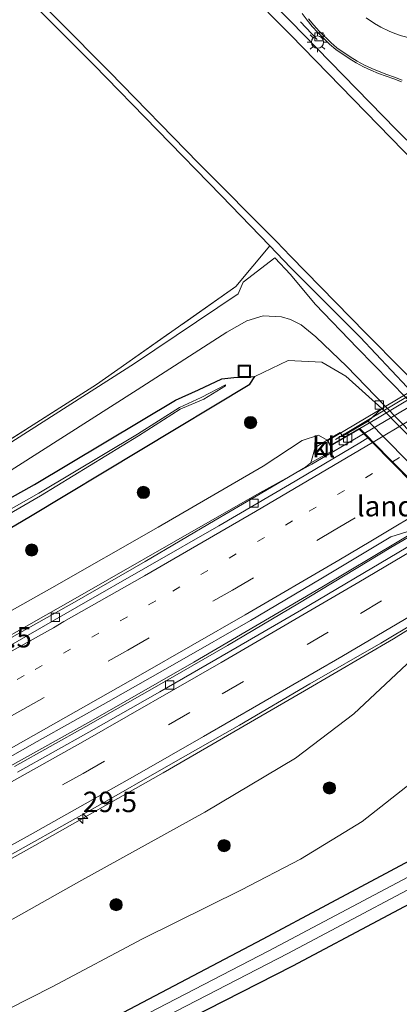
# Model space of a CAD drawing. Units: metres. Extents: x 251034 to 256060, y 562498 to 568750.
# Drawn here: x 253197 to 253243, y 563580 to 563701 of the extents above; entities that cross this region are included whole.
import ezdxf
from ezdxf.enums import TextEntityAlignment as Align

# ---------------------------------------------------------------- set-up
doc = ezdxf.new("R2010")
doc.units = ezdxf.units.M
for name, pattern in [('IE-TERREINAFSCHEIDING', [10, 8, -2]), ('VW-1-3_STREEP', [4, 1, -3]), ('VW-3-9_STREEP', [12, 3, -9])]:
    doc.linetypes.add(name, pattern=pattern)
doc.layers.get('0').update_dxf_attribs({"lineweight": 25})
for name, color, linetype, lineweight in [('B-ME-AM-KILOMETR-S-B1', 7, 'Continuous', 18), ('B-ME-BV-GELEIDECONSTRUCTIE-GELEIDERAIL-L-B1', 213, 'BV-GELEIDERAIL', 18), ('B-ME-BV-GELEIDECONSTRUCTIE-GELEIDERAIL-L-B2', 213, 'BV-GELEIDERAIL', 18), ('B-ME-GR-BOOM-S-B1', 93, 'Continuous', 18), ('B-ME-GW-KRUINLIJN-L-B1', 93, 'Continuous', 18), ('B-ME-GW-TEENLIJN-L-B1', 93, 'Continuous', 18), ('B-ME-IE-GRASLAND-GV-B6', 93, 'Continuous', 18), ('B-ME-IE-GRONDWERKLIJN-GROND_INGERICHT-GV-B6', 253, 'Continuous', 18), ('B-ME-IE-INRICHTINGSELEMENT-S-B1', 253, 'Continuous', 18), ('B-ME-IE-MEUBILAIR_WEGMEUBILAIR-LICHTMAST-S-B1', 8, 'Continuous', 18), ('B-ME-IE-TERREINAFSCHEIDING-RASTERHEKWERK-L-B1', 8, 'IE-TERREINAFSCHEIDING', 18), ('B-ME-KW-LANDHOOFD-GV-B6', 173, 'Continuous', 18), ('B-ME-KW-LEUNING-L-B2', 8, 'Continuous', 18), ('B-ME-KW-VIADUCT-GV-B7', 173, 'Continuous', 18), ('B-ME-OB-BEKLEDING-GV-B6', 253, 'Continuous', 18), ('B-ME-OG-WATER-GV-B6', 153, 'Continuous', 18), ('B-ME-VH-VERH_SOORT-BITUMEN-GV-B6', 8, 'IE-TERREINAFSCHEIDING-NATUURLIJK-HOUTWAL', 18), ('B-ME-VH-VERH_SOORT-BITUMEN-GV-B7', 8, 'Continuous', 18), ('B-ME-VH-VERH_SOORT-GV-B6', 8, 'Continuous', 18), ('B-ME-VH-VERH_SOORT-KLINKERS-GV-B6', 8, 'IE-TERREINAFSCHEIDING-NATUURLIJK-HOUTWAL', 18), ('B-ME-VV-KOLK-S-B1', 8, 'Continuous', 18), ('B-ME-VW-MARKERING-13STREEP-045-L-B1', 255, 'VW-1-3_STREEP', 18), ('B-ME-VW-MARKERING-13STREEP-045-L-B2', 255, 'VW-1-3_STREEP', 18), ('B-ME-VW-MARKERING-39STREEP-015-L-B1', 255, 'VW-3-9_STREEP', 18), ('B-ME-VW-MARKERING-STREEP-015-L-B1', 7, 'Continuous', 18), ('B-ME-VW-MARKERING-STREEP-015-L-B2', 7, 'Continuous', 18)]:
    doc.layers.add(name, color=color, linetype=linetype, lineweight=lineweight)
doc.layers.add('B-ME-GW-INSTEEKWATERGANG-L-B1', color=10, linetype='Continuous')
doc.layers.add('B-ME-IE-TERREINAFSCHEIDING-SCHRIKHEK-L-B1', color=10, linetype='Continuous')
doc.styles.add('NLCS-ISO', font='NLCS-ISO.TTF')
doc.linetypes.add('BV-GELEIDERAIL', pattern='A,10,-3,[108,NLCS.SHX,S=1,R=0,X=0,Y=0],-3', length=16)
doc.linetypes.add('IE-TERREINAFSCHEIDING-NATUURLIJK-HOUTWAL', pattern='A,7,-1.5,[67,NLCS.SHX,S=0.75,R=45,X=0,Y=0],-1.5,7,-1.5,[70,NLCS.SHX,S=0.75,R=0,X=0,Y=0],-1.5', length=20)

# ---------------------------------------------------------------- blocks, each defined once
blk = doc.blocks.new('hecto')
for p, q in [((0, 0.625), (-0.625, 0)), ((0, -0.625), (0, 0.625)), ((-0.625, 0), (0.625, 0)), ((0.625, 0), (0, -0.625))]:
    blk.add_line(p, q)
blk = doc.blocks.new('boom')
h = blk.add_hatch(color=256)
edge = h.paths.add_edge_path()
edge.add_arc((0, 0), 0.75, 0, 360)
blk.add_circle((0, 0), 0.75)
blk = doc.blocks.new('lantaarnpaal')
for p, q in [((0, 0.75), (0, 1.25)), ((-0.75, 0), (-1.25, 0)), ((-0.88, 0.88), (-0.53, 0.53)), ((0.53, 0.53), (0.88, 0.88)), ((0.75, 0), (1.25, 0)), ((-0.53, -0.53), (-0.88, -0.88)), ((0, -0.75), (0, -1.25)), ((0.53, -0.53), (0.88, -0.88))]:
    blk.add_line(p, q)
blk.add_circle((0, 0), 0.75)
blk = doc.blocks.new('kolk')
blk.add_lwpolyline([(-0.5, -0.5), (0.5, -0.5), (0.5, 0.5), (-0.5, 0.5)], close=True)
blk = doc.blocks.new('put')
for p, q in [((0.75, 0.75), (-0.75, 0.75)), ((-0.75, 0.75), (-0.75, -0.75)), ((0.75, -0.75), (0.75, 0.75)), ((-0.75, -0.75), (0.75, -0.75))]:
    blk.add_line(p, q)
blk.add_lwpolyline([(-0.625, 0.625), (0.625, 0.625), (0.625, -0.625), (-0.625, -0.625)], close=True)

msp = doc.modelspace()

# ---------------------------------------------------------------- linework, layer by layer
at = {"layer": 'B-ME-BV-GELEIDECONSTRUCTIE-GELEIDERAIL-L-B1'}
for points in [[(253102.0037, 563574.3019, 6.0663), (253112.3515, 563580.0966, 6.3763), (253125.2351, 563587.2965, 6.734), (253136.5322, 563593.3053, 7.0615), (253147.9189, 563599.3189, 7.3916), (253162.433, 563607.0758, 7.8052), (253178.4713, 563615.8306, 8.2308), (253188.1191, 563621.1991, 8.4592), (253203.9258, 563630.1453, 8.7433), (253219.8605, 563639.2852, 8.9471), (253226.2338, 563642.9279, 9.0221), (253232.6019, 563646.4593, 9.0925), (253239.0021, 563650.1845, 9.1655)], [(253108.0296, 563563.1965, 6.3755), (253125.5378, 563572.2003, 6.8661), (253143.2891, 563581.3921, 7.3571), (253159.4136, 563589.8224, 7.7838), (253175.4991, 563598.4127, 8.1948), (253191.4162, 563607.0815, 8.5727), (253205.5686, 563614.9667, 8.8711), (253218.1444, 563622.1885, 9.087), (253233.8157, 563631.3979, 9.2891), (253246.3841, 563638.8744, 9.4567)], [(253252.6766, 563631.1714, 9.7016), (253247.0975, 563627.8518, 9.6395), (253242.5657, 563625.0652, 9.5886), (253231.6813, 563618.7049, 9.429), (253214.4074, 563608.6613, 9.1388), (253198.7161, 563599.7457, 8.8322), (253186.2134, 563592.7914, 8.5506), (253175.0977, 563586.7036, 8.2661), (253157.5689, 563577.2992, 7.8239), (253139.8801, 563568.0452, 7.3377), (253123.626, 563559.6491, 6.8968), (253112.9432, 563554.141, 6.5862)]]:
    msp.add_polyline3d(points, dxfattribs=at)
at = {"layer": 'B-ME-BV-GELEIDECONSTRUCTIE-GELEIDERAIL-L-B2'}
msp.add_polyline3d([(253239.0021, 563650.1845, 9.1655), (253245.7415, 563654.2097, 9.2127), (253254.3085, 563659.3679, 9.2319), (253262.8399, 563664.5853, 9.2317), (253267.0584, 563667.2548, 9.2564), (253271.3157, 563669.8777, 9.2459), (253275.531, 563672.5064, 9.2294), (253279.7548, 563675.1827, 9.2149), (253283.9765, 563677.8633, 9.1729), (253287.3792, 563680.0365, 9.1496)], dxfattribs=at)
at = {"layer": 'B-ME-GW-INSTEEKWATERGANG-L-B1'}
for points in [[(253263.196, 563666.39, 3.479), (253262.392, 563667.125, 3.159), (253253.44, 563677.045, 3.73), (253242.899, 563687.411, 3.614), (253230, 563700.655, 3.286), (253220.8, 563709.962, 3.263), (253209.308, 563721.573, 3.246), (253196.928, 563733.997, 3.271), (253188.177, 563742.948, 3.28), (253174.741, 563756.548, 3.246), (253159.14, 563772.453, 3.276)], [(253405.06, 563493.115, 3.565), (253390.331, 563507.796, 3.47), (253369.482, 563528.939, 3.429), (253351.906, 563547.237, 3.466), (253333.412, 563565.852, 3.507), (253318.007, 563581.104, 3.491), (253303.458, 563595.836, 3.47), (253290.685, 563608.722, 3.388), (253275.941, 563623.68, 3.396), (253271.045, 563628.525, 3.528), (253260.089, 563640.003, 3.853), (253244.27, 563655.88, 3.75), (253238.503, 563661.977, 3.684), (253230, 563670.509, 3.364), (253227.45, 563673.161, 3.309), (253221.506, 563679.343, 3.197), (253205.947, 563695.322, 3.321), (253192.332, 563708.965, 3.284), (253181.138, 563720.375, 3.305), (253168.438, 563733.395, 3.317), (253163.623, 563738.292, 3.285), (253156.548, 563745.489, 3.238), (253143.825, 563758.519, 3.217)], [(253097.8917, 563581.8799, 3.281), (253110.2407, 563588.8669, 3.281), (253142.3835, 563607.097, 3.281), (253183.7022, 563631.5257, 3.281), (253198.1654, 563640.0767, 3.281), (253224.9967, 563656.2526, 3.281), (253225.64, 563657.167, 3.043)], [(253098.934, 563586.471, 2.819), (253107.498, 563591.081, 2.937), (253126.415, 563601.35, 2.788), (253141.035, 563610.051, 2.908), (253155.28, 563618.753, 2.932), (253158.575, 563621.017, 2.976), (253159.857, 563619.922, 2.933), (253161.429, 563622.157, 2.965), (253167.753, 563625.987, 3.038), (253182.439, 563634.83, 3.061), (253198.673, 563643.969, 2.964), (253215.924, 563654.254, 2.975), (253218.732, 563655.547, 2.952), (253221.6, 563656.901, 2.935), (253223.036, 563657.032, 2.948), (253225.64, 563657.167, 3.043)], [(253241.063, 563541.179, 2.78), (253230, 563552.708, 2.83), (253226.091, 563556.781, 2.847), (253209.597, 563572.793, 2.73), (253208.536, 563573.856, 2.722), (253209.298, 563574.336, 2.809), (253230.271, 563585.039, 2.893), (253252.35, 563596.772, 2.922), (253271.965, 563607.442, 2.964), (253273.215, 563608.411, 2.972), (253273.904, 563609.747, 3.045), (253274.376, 563611.133, 3.037), (253273.929, 563611.865, 3.065), (253272.537, 563612.283, 3.073), (253270.618, 563612.338, 3.064), (253249.95, 563600.785, 2.9), (253226.583, 563588.279, 2.837), (253204.061, 563576.423, 2.655), (253181.613, 563565.634, 2.943), (253159.423, 563554.945, 2.954), (253136.407, 563544.018, 2.836), (253121.981, 563537.485, 2.8772)]]:
    msp.add_polyline3d(points, dxfattribs=at)
at = {"layer": 'B-ME-GW-KRUINLIJN-L-B1'}
for points in [[(253234.4759, 563649.3626, 8.4417), (253233.398, 563649.995, 8.121), (253231.392, 563649.323, 8.258)], [(253231.392, 563649.323, 8.258), (253226.636, 563646.202, 8.3), (253213.782, 563638.723, 8.128), (253200.808, 563631.302, 7.945), (253187.481, 563623.813, 7.772), (253174.532, 563617.152, 7.26), (253160.345, 563609.251, 7.006), (253147.537, 563602.541, 6.559), (253133.983, 563596.043, 6.226), (253119.301, 563588.872, 5.777), (253106.211, 563582.102, 5.42), (253099.7986, 563578.3657, 5.1616)], [(253115.7788, 563548.9151, 5.7125), (253128.481, 563555.06, 5.977), (253144.886, 563563.624, 6.407), (253159.724, 563571.335, 6.791), (253173.762, 563578.77, 7.186), (253189.942, 563587.369, 7.549), (253204.087, 563595.307, 7.725), (253219.492, 563603.838, 7.981), (253230.596, 563610.464, 8.231), (253237.709, 563615.859, 8.48), (253244.2, 563621.935, 8.607), (253254.867, 563629.244, 8.639), (253254.4441, 563630.6672, 8.7027)]]:
    msp.add_polyline3d(points, dxfattribs=at)
at = {"layer": 'B-ME-GW-TEENLIJN-L-B1'}
for points in [[(253241.1557, 563653.2547, 4.0389), (253236.753, 563657.226, 3.658), (253233.816, 563658.944, 3.526), (253229.697, 563659.145, 3.325), (253225.64, 563657.167, 3.043)], [(253259.9621, 563634.127, 3.731), (253262.021, 563631.916, 3.695), (253263.64, 563630.006, 3.602), (253264.608, 563627.758, 3.558), (253264.522, 563624.676, 3.47), (253263.52, 563622.424, 3.402), (253256.284, 563616.96, 3.387), (253249.911, 563611.857, 3.325), (253245.225, 563607.798, 3.244), (253238.738, 563602.711, 3.17), (253231.207, 563598.083, 2.996), (253224.005, 563594.339, 3.035), (253211.89, 563588.342, 3.014), (253200.821, 563582.455, 2.98), (253179.173, 563571.474, 3.149), (253167.519, 563566.225, 3.124), (253156.385, 563561.413, 3.039), (253144.979, 563555.862, 3.031), (253133.934, 563550.817, 3.081), (253121.84, 563545.157, 3.156), (253118.6563, 563543.6122, 3.1642)]]:
    msp.add_polyline3d(points, dxfattribs=at)
at = {"layer": 'B-ME-IE-GRASLAND-GV-B6'}
for points in [[(253424.4937, 563505.0891, 3.5063), (253423.193, 563504.337, 3.606), (253411.101, 563516.65, 3.557), (253394.71, 563533.218, 3.557), (253374.553, 563553.816, 3.557), (253357.712, 563570.921, 3.557), (253336.092, 563592.969, 3.684), (253311.834, 563617, 3.544), (253300.41, 563628.782, 3.544), (253288.263, 563641.266, 3.581), (253277.896, 563651.45, 3.479), (253263.196, 563666.39, 3.479), (253262.392, 563667.125, 3.159), (253253.44, 563677.045, 3.73), (253242.899, 563687.411, 3.614), (253230, 563700.655, 3.286), (253220.8, 563709.962, 3.263), (253209.308, 563721.573, 3.246), (253196.928, 563733.997, 3.271), (253188.177, 563742.948, 3.28)], [(253188.177, 563742.948, 3.28), (253196.928, 563733.997, 3.271), (253209.308, 563721.573, 3.246), (253220.8, 563709.962, 3.263), (253230, 563700.655, 3.286), (253242.899, 563687.411, 3.614), (253253.44, 563677.045, 3.73), (253262.392, 563667.125, 3.159), (253263.196, 563666.39, 3.479), (253262.536, 563665.719, 3.281), (253261.876, 563665.095, 2.997), (253276.555, 563650.138, 2.997), (253277.339, 563650.847, 3.281), (253277.896, 563651.45, 3.479), (253288.263, 563641.266, 3.581), (253300.41, 563628.782, 3.544), (253311.834, 563617, 3.544), (253336.092, 563592.969, 3.684)], [(253337.848, 563589.368, 2.996), (253321.921, 563605.321, 2.996), (253304.338, 563623.439, 2.996), (253289.381, 563638.442, 2.996), (253277.094, 563650.561, 2.996), (253276.545, 563650.077, 2.996), (253261.785, 563665.093, 2.996), (253262.319, 563665.654, 2.996), (253257.037, 563671.324, 2.996), (253246.843, 563681.65, 2.996), (253230, 563699.008, 2.996), (253224.468, 563704.61, 2.996), (253213.488, 563715.731, 2.996), (253202.482, 563727.097, 2.996), (253191.53, 563738.018, 2.996)], [(253405.866, 563493.489, 2.996), (253405.06, 563493.115, 3.565), (253390.331, 563507.796, 3.47), (253369.482, 563528.939, 3.429), (253351.906, 563547.237, 3.466), (253333.412, 563565.852, 3.507), (253318.007, 563581.104, 3.491), (253303.458, 563595.836, 3.47), (253290.685, 563608.722, 3.388), (253275.941, 563623.68, 3.396), (253271.045, 563628.525, 3.528), (253260.089, 563640.003, 3.853), (253244.27, 563655.88, 3.75), (253238.503, 563661.977, 3.684), (253230, 563670.509, 3.364), (253227.45, 563673.161, 3.309), (253221.506, 563679.343, 3.197), (253205.947, 563695.322, 3.321), (253192.332, 563708.965, 3.284)], [(253195.307, 563707.1, 2.996), (253207.837, 563694.476, 2.996), (253218.748, 563683.304, 2.996), (253228.25, 563673.686, 2.996), (253230, 563671.885, 2.996), (253239.202, 563662.478, 2.996), (253270.889, 563630.487, 2.996), (253285.322, 563615.659, 2.996), (253304.543, 563596.122, 2.996), (253317.888, 563582.594, 2.996), (253332.951, 563567.368, 2.996), (253349.951, 563550.168, 2.996), (253367.093, 563532.642, 2.996), (253386.506, 563513.049, 2.996), (253405.866, 563493.489, 2.996)], [(253231.412, 563701.6218, 3.6886), (253232.0067, 563700.7967, 3.6832), (253232.6387, 563700.0207, 3.668), (253233.3192, 563699.2691, 3.6505), (253234.7431, 563697.8668, 3.645), (253235.5133, 563697.2061, 3.639), (253237.163, 563696.082, 3.6334), (253238.025, 563695.5638, 3.6296), (253238.9144, 563695.0846, 3.6232), (253239.8207, 563694.6635, 3.6205), (253240.7487, 563694.263, 3.6181), (253241.694, 563693.925, 3.5955), (253242.6367, 563693.5998, 3.5956), (253243.5567, 563693.2454, 3.5814)], [(253187.146, 563644.018, 3.238), (253206.264, 563656.199, 3.23), (253223.292, 563668.203, 3.321), (253227.45, 563673.161, 3.309), (253230, 563670.509, 3.364), (253238.503, 563661.977, 3.684), (253244.27, 563655.88, 3.75), (253260.089, 563640.003, 3.853), (253271.045, 563628.525, 3.528), (253275.941, 563623.68, 3.396), (253290.685, 563608.722, 3.388), (253303.458, 563595.836, 3.47), (253318.007, 563581.104, 3.491), (253333.412, 563565.852, 3.507), (253351.906, 563547.237, 3.466)], [(253339.481, 563557.138, 3.466), (253318.677, 563578.474, 3.499), (253300.146, 563596.888, 3.462), (253282.629, 563614.744, 3.359), (253271.425, 563625.755, 3.504), (253261.455, 563636.575, 3.846), (253258.966, 563639.13, 4.002), (253244.188, 563654.514, 4.035), (253238.18, 563660.649, 3.82), (253232.989, 563666.042, 3.607), (253230, 563669.664, 3.378), (253228.08, 563671.707, 3.317), (253224.182, 563668.71, 3.301), (253223.59, 563667.282, 3.313), (253210.894, 563658.781, 3.213), (253194.899, 563648.526, 3.234)], [(253193.415, 563644.178, 3.192), (253211.238, 563655.525, 3.23), (253222.193, 563662.593, 3.222), (253224.624, 563663.974, 3.251), (253226.623, 563664.605, 3.284), (253228.88, 563664.48, 3.326), (253230, 563664.148, 3.36), (253231.297, 563663.512, 3.676), (253233.1, 563662.039, 3.775), (253236.854, 563658.393, 3.861), (253241.504, 563653.591, 4.039), (253256.741, 563638.01, 4.063)], [(253259.9621, 563634.127, 3.731), (253241.1557, 563653.2547, 4.0389), (253236.753, 563657.226, 3.658), (253233.816, 563658.944, 3.526), (253229.697, 563659.145, 3.325), (253225.64, 563657.167, 3.043), (253223.036, 563657.032, 2.948), (253221.6, 563656.901, 2.935), (253218.732, 563655.547, 2.952), (253215.924, 563654.254, 2.975), (253198.673, 563643.969, 2.964), (253182.439, 563634.83, 3.061)], [(253183.7022, 563631.5257, 3.281), (253198.1654, 563640.0767, 3.281), (253224.9967, 563656.2526, 3.281), (253225.64, 563657.167, 3.043), (253229.697, 563659.145, 3.325), (253233.816, 563658.944, 3.526), (253236.753, 563657.226, 3.658), (253241.1557, 563653.2547, 4.0389), (253239.4729, 563651.7041, 6.0068), (253236.3302, 563649.8598, 7.3565), (253236.0743, 563650.3008, 7.4997), (253234.4759, 563649.3626, 8.4417), (253233.398, 563649.995, 8.121), (253231.392, 563649.323, 8.258), (253226.636, 563646.202, 8.3), (253213.782, 563638.723, 8.128), (253200.808, 563631.302, 7.945), (253187.481, 563623.813, 7.772)], [(253182.439, 563634.83, 3.061), (253198.673, 563643.969, 2.964), (253215.924, 563654.254, 2.975), (253218.732, 563655.547, 2.952), (253221.6, 563656.901, 2.935), (253223.036, 563657.032, 2.948), (253225.64, 563657.167, 3.043), (253224.9967, 563656.2526, 3.281), (253198.1654, 563640.0767, 3.281), (253183.7022, 563631.5257, 3.281)], [(253183.419, 563633.297, 2.229), (253199.405, 563642.555, 2.136), (253211.409, 563649.905, 2.146), (253216.505, 563653.164, 2.288), (253219.389, 563654.414, 2.548), (253222.018, 563656.024, 2.629), (253222.03, 563656.166, 2.658), (253219.072, 563654.615, 2.496), (253216.409, 563653.39, 2.359), (253211.25, 563650.095, 2.196), (253199.206, 563642.895, 2.16), (253183.14, 563633.804, 2.249)], [(253187.481, 563623.813, 7.772), (253200.808, 563631.302, 7.945), (253213.782, 563638.723, 8.128), (253226.636, 563646.202, 8.3), (253231.392, 563649.323, 8.258), (253233.398, 563649.995, 8.121), (253234.4759, 563649.3626, 8.4417)], [(253234.4759, 563649.3626, 8.4417), (253233.9308, 563649.068, 8.4303), (253232.9839, 563648.4838, 8.4549), (253232.4778, 563646.6085, 8.4141), (253231.8328, 563646.0644, 8.4245), (253225.8025, 563642.5273, 8.3696), (253220.7867, 563639.5994, 8.3258), (253212.2125, 563634.5314, 8.2248), (253203.5504, 563629.5277, 8.082), (253194.8207, 563624.6478, 7.931)], [(253190.2865, 563607.5679, 7.8817), (253199.0009, 563612.4733, 8.0786), (253207.7088, 563617.3884, 8.2366), (253216.4013, 563622.3324, 8.4002), (253225.0695, 563627.3196, 8.5164), (253233.6803, 563632.4081, 8.586), (253242.2573, 563637.5455, 8.69), (253244.8806, 563638.3394, 8.7286), (253246.6441, 563639.3523, 8.7292), (253248.5652, 563640.4382, 8.7665), (253248.8935, 563640.1061, 8.7514), (253245.8803, 563638.3479, 8.7004), (253242.2469, 563636.2263, 8.6577), (253230.8835, 563629.3604, 8.5859), (253222.2907, 563624.2449, 8.4797), (253213.6293, 563619.2461, 8.3378), (253204.9448, 563614.3124, 8.1875), (253196.2238, 563609.4171, 8.0065)], [(253179.173, 563571.474, 3.149), (253200.821, 563582.455, 2.98), (253211.89, 563588.342, 3.014), (253224.005, 563594.339, 3.035), (253231.207, 563598.083, 2.996), (253238.738, 563602.711, 3.17), (253245.225, 563607.798, 3.244), (253249.911, 563611.857, 3.325), (253256.284, 563616.96, 3.387), (253263.52, 563622.424, 3.402), (253264.522, 563624.676, 3.47), (253264.608, 563627.758, 3.558), (253263.64, 563630.006, 3.602), (253262.021, 563631.916, 3.695), (253259.9621, 563634.127, 3.731)], [(253188.9078, 563594.8197, 7.8565), (253197.6579, 563599.6612, 8.059), (253206.3642, 563604.5803, 8.2488), (253215.0446, 563609.5465, 8.417), (253223.7327, 563614.502, 8.5557), (253232.3663, 563619.5479, 8.6905), (253241.0305, 563624.5424, 8.7755), (253249.7395, 563629.7427, 8.8757), (253252.5804, 563631.2199, 8.9508), (253253.4129, 563630.0563, 8.9002), (253254.4441, 563630.6672, 8.7027), (253254.867, 563629.244, 8.639), (253244.2, 563621.935, 8.607), (253237.709, 563615.859, 8.48), (253230.596, 563610.464, 8.231), (253219.492, 563603.838, 7.981), (253204.087, 563595.307, 7.725), (253189.942, 563587.369, 7.549)], [(253189.942, 563587.369, 7.549), (253204.087, 563595.307, 7.725), (253219.492, 563603.838, 7.981), (253230.596, 563610.464, 8.231), (253237.709, 563615.859, 8.48), (253244.2, 563621.935, 8.607)], [(253181.613, 563565.634, 2.943), (253204.061, 563576.423, 2.655), (253226.583, 563588.279, 2.837), (253249.95, 563600.785, 2.9), (253270.618, 563612.338, 3.064), (253272.537, 563612.283, 3.073), (253273.929, 563611.865, 3.065), (253274.376, 563611.133, 3.037), (253273.904, 563609.747, 3.045), (253273.215, 563608.411, 2.972), (253271.965, 563607.442, 2.964), (253252.35, 563596.772, 2.922), (253230.271, 563585.039, 2.893), (253209.298, 563574.336, 2.809), (253208.536, 563573.856, 2.722), (253209.597, 563572.793, 2.73), (253226.091, 563556.781, 2.847), (253230, 563552.708, 2.83), (253241.063, 563541.179, 2.78)], [(253241.063, 563541.179, 2.78), (253239.938, 563540.56, 1.798), (253230, 563550.723, 1.798), (253228.344, 563552.416, 1.798), (253213.908, 563566.885, 1.798), (253209.2527, 563571.6307, 1.798), (253207.863, 563572.383, 1.594), (253206.275, 563574.16, 1.667), (253207.315, 563574.97, 1.694), (253229.637, 563586.545, 1.741), (253251.481, 563598.134, 1.762), (253271.822, 563609.401, 1.736), (253272.523, 563610.545, 1.749), (253271.05, 563610.36, 1.754), (253250.56, 563599.197, 1.758), (253227.258, 563586.839, 1.757), (253204.753, 563575.153, 1.671), (253182.336, 563563.93, 1.773)], [(253245.225, 563607.798, 3.244), (253238.738, 563602.711, 3.17), (253231.207, 563598.083, 2.996), (253224.005, 563594.339, 3.035), (253211.89, 563588.342, 3.014), (253200.821, 563582.455, 2.98), (253179.173, 563571.474, 3.149)], [(253249.95, 563600.785, 2.9), (253226.583, 563588.279, 2.837), (253204.061, 563576.423, 2.655)]]:
    msp.add_polyline3d(points, dxfattribs=at)
at = {"layer": 'B-ME-IE-GRONDWERKLIJN-GROND_INGERICHT-GV-B6'}
for points in [[(253163.623, 563738.292, 3.285), (253168.438, 563733.395, 3.317), (253181.138, 563720.375, 3.305), (253192.332, 563708.965, 3.284), (253205.947, 563695.322, 3.321), (253221.506, 563679.343, 3.197), (253227.45, 563673.161, 3.309), (253223.292, 563668.203, 3.321), (253206.264, 563656.199, 3.23), (253187.146, 563644.018, 3.238), (253163.771, 563629.605, 3.076), (253156.803, 563625.697, 3.022), (253154.47, 563627.934, 2.818), (253143.991, 563639.069, 2.864), (253134.302, 563648.788, 2.805), (253125.728, 563657.865, 2.801), (253114.618, 563669.114, 2.851), (253105.88, 563678.3, 2.893), (253116.718, 563689.443, 2.951), (253143.103, 563716.758, 3.159), (253160.073, 563734.493, 3.504), (253163.623, 563738.292, 3.285)], [(253335.231, 563546.688, 3.293), (253330.803, 563542.423, 3.157), (253320.646, 563532.057, 2.98), (253308.574, 563520.437, 2.976), (253290.362, 563503.219, 3.033), (253258.813, 563539.3944, 2.8866), (253252.01, 563547.195, 2.855), (253241.063, 563541.179, 2.78), (253230, 563552.708, 2.83), (253226.091, 563556.781, 2.847), (253209.597, 563572.793, 2.73), (253208.536, 563573.856, 2.722), (253209.298, 563574.336, 2.809), (253230.271, 563585.039, 2.893), (253252.35, 563596.772, 2.922), (253271.965, 563607.442, 2.964), (253273.215, 563608.411, 2.972), (253282.629, 563614.744, 3.359)]]:
    msp.add_polyline3d(points, dxfattribs=at)
at = {"layer": 'B-ME-IE-TERREINAFSCHEIDING-RASTERHEKWERK-L-B1'}
msp.add_polyline3d([(253223.292, 563668.203, 3.321), (253206.264, 563656.199, 3.23), (253187.146, 563644.018, 3.238), (253163.771, 563629.605, 3.076), (253156.803, 563625.697, 3.022), (253154.47, 563627.934, 2.818)], dxfattribs=at)
at = {"layer": 'B-ME-IE-TERREINAFSCHEIDING-SCHRIKHEK-L-B1'}
msp.add_line((253231.1899, 563700.5778, 3.7017), (253233.2262, 563698.4123, 3.7017), dxfattribs=at)
at = {"layer": 'B-ME-KW-LANDHOOFD-GV-B6'}
for points in [[(253234.4759, 563649.3626, 8.4417), (253236.0743, 563650.3008, 7.4997), (253236.3302, 563649.8598, 7.3565), (253239.4729, 563651.7041, 6.0068), (253257.8836, 563632.989, 6.0068)], [(253244.956, 563644.0897, 8.705), (253242.384, 563646.6918, 8.6254), (253240.0166, 563649.087, 8.5413), (253239.4576, 563649.6525, 8.5256), (253238.3991, 563650.7234, 8.4277), (253234.8617, 563648.6647, 8.412), (253234.4759, 563649.3626, 8.4417)]]:
    msp.add_polyline3d(points, dxfattribs=at)
at = {"layer": 'B-ME-KW-LEUNING-L-B2'}
msp.add_polyline3d([(253235.4792, 563649.4787, 8.562), (253239.7728, 563652.0417, 8.6116), (253244.0694, 563654.5973, 8.6212), (253248.3471, 563657.1871, 8.658), (253252.6226, 563659.7787, 8.6648), (253256.8968, 563662.3738, 8.6557), (253261.1463, 563665.0079, 8.6811), (253265.401, 563667.634, 8.6769), (253269.6506, 563670.2689, 8.6636), (253273.8808, 563672.9341, 8.6621), (253278.1131, 563675.5959, 8.6437), (253282.3366, 563678.2721, 8.6069), (253286.5545, 563680.957, 8.5808), (253289.0053, 563682.5298, 8.5678)], dxfattribs=at)
at = {"layer": 'B-ME-KW-VIADUCT-GV-B7'}
msp.add_polyline3d([(253255.8516, 563633.1376, 8.9517), (253238.4074, 563650.7861, 8.4267), (253234.8808, 563648.7336, 8.4111), (253234.543, 563649.3445, 8.4425), (253235.5159, 563649.9151, 7.8446), (253245.3344, 563655.7601, 7.9377)], dxfattribs=at)
at = {"layer": 'B-ME-OB-BEKLEDING-GV-B6'}
msp.add_polyline3d([(253239.4729, 563651.7041, 6.0068), (253241.1557, 563653.2547, 4.0389), (253259.9621, 563634.127, 3.731), (253257.8836, 563632.989, 6.0068), (253239.4729, 563651.7041, 6.0068)], dxfattribs=at)
at = {"layer": 'B-ME-OG-WATER-GV-B6'}
for points in [[(253191.53, 563738.018, 2.996), (253202.482, 563727.097, 2.996), (253213.488, 563715.731, 2.996), (253224.468, 563704.61, 2.996), (253230, 563699.008, 2.996), (253246.843, 563681.65, 2.996), (253257.037, 563671.324, 2.996), (253262.319, 563665.654, 2.996), (253261.785, 563665.093, 2.996), (253276.545, 563650.077, 2.996), (253277.094, 563650.561, 2.996), (253289.381, 563638.442, 2.996), (253304.338, 563623.439, 2.996), (253321.921, 563605.321, 2.996), (253337.848, 563589.368, 2.996)], [(253349.951, 563550.168, 2.996), (253332.951, 563567.368, 2.996), (253317.888, 563582.594, 2.996), (253304.543, 563596.122, 2.996), (253285.322, 563615.659, 2.996), (253270.889, 563630.487, 2.996), (253239.202, 563662.478, 2.996), (253230, 563671.885, 2.996), (253228.25, 563673.686, 2.996), (253218.748, 563683.304, 2.996), (253207.837, 563694.476, 2.996), (253195.307, 563707.1, 2.996)], [(253183.14, 563633.804, 2.249), (253199.206, 563642.895, 2.16), (253211.25, 563650.095, 2.196), (253216.409, 563653.39, 2.359), (253219.072, 563654.615, 2.496), (253222.03, 563656.166, 2.658), (253222.018, 563656.024, 2.629), (253219.389, 563654.414, 2.548), (253216.505, 563653.164, 2.288), (253211.409, 563649.905, 2.146), (253199.405, 563642.555, 2.136), (253183.419, 563633.297, 2.229)], [(253182.336, 563563.93, 1.773), (253204.753, 563575.153, 1.671), (253227.258, 563586.839, 1.757), (253250.56, 563599.197, 1.758), (253271.05, 563610.36, 1.754), (253272.523, 563610.545, 1.749), (253271.822, 563609.401, 1.736), (253251.481, 563598.134, 1.762), (253229.637, 563586.545, 1.741), (253207.315, 563574.97, 1.694), (253206.275, 563574.16, 1.667), (253207.863, 563572.383, 1.594), (253209.2527, 563571.6307, 1.798), (253207.573, 563569.983, 1.798)]]:
    msp.add_polyline3d(points, dxfattribs=at)
at = {"layer": 'B-ME-VH-VERH_SOORT-BITUMEN-GV-B6'}
for points in [[(253239.2474, 563701.0838, 3.6519), (253240.2372, 563700.3956, 3.642), (253241.0136, 563699.9326, 3.6343), (253242.048, 563699.457, 3.624), (253242.7607, 563699.1725, 3.6173), (253243.5577, 563698.8805, 3.6098), (253244.647, 563698.5802, 3.5995), (253245.751, 563698.3759, 3.5891), (253246.6291, 563698.2799, 3.5809), (253247.3583, 563698.2329, 3.574), (253247.9292, 563698.23, 3.5686), (253248.6419, 563698.2426, 3.5618), (253249.656, 563698.2925, 3.5563), (253250.564, 563698.426, 3.5513), (253251.4137, 563698.6011, 3.5467), (253252.4748, 563698.8973, 3.541), (253253.7412, 563699.3727, 3.5341), (253254.4518, 563699.6832, 3.5302), (253255.228, 563700.108, 3.526), (253256.327, 563700.782, 3.5409), (253257.2098, 563701.3993, 3.5528)], [(253243.6564, 563693.4694, 3.4567), (253242.7208, 563693.8298, 3.4703), (253241.7754, 563694.156, 3.4701), (253240.8388, 563694.4909, 3.4931), (253239.9209, 563694.887, 3.4957), (253239.0242, 563695.3035, 3.4988), (253238.1463, 563695.7765, 3.5055), (253237.2951, 563696.2882, 3.5096), (253235.6624, 563697.4006, 3.5154), (253234.9089, 563698.047, 3.5215), (253233.4961, 563699.4384, 3.5268), (253232.8247, 563700.1799, 3.5442), (253232.2012, 563700.9455, 3.5592)], [(253194.899, 563648.526, 3.234), (253210.894, 563658.781, 3.213), (253223.59, 563667.282, 3.313), (253224.182, 563668.71, 3.301), (253228.08, 563671.707, 3.317), (253230, 563669.664, 3.378), (253232.989, 563666.042, 3.607), (253238.18, 563660.649, 3.82), (253244.188, 563654.514, 4.035)], [(253256.741, 563638.01, 4.063), (253241.504, 563653.591, 4.039), (253236.854, 563658.393, 3.861), (253233.1, 563662.039, 3.775), (253231.297, 563663.512, 3.676), (253230, 563664.148, 3.36), (253228.88, 563664.48, 3.326), (253226.623, 563664.605, 3.284), (253224.624, 563663.974, 3.251), (253222.193, 563662.593, 3.222), (253211.238, 563655.525, 3.23), (253193.415, 563644.178, 3.192)], [(253194.8207, 563624.6478, 7.931), (253203.5504, 563629.5277, 8.082), (253212.2125, 563634.5314, 8.2248), (253220.7867, 563639.5994, 8.3258), (253225.8025, 563642.5273, 8.3696), (253231.8328, 563646.0644, 8.4245), (253232.4778, 563646.6085, 8.4141), (253235.1739, 563648.1001, 8.3879), (253234.8617, 563648.6647, 8.412), (253238.3991, 563650.7234, 8.4277), (253239.4576, 563649.6525, 8.5256), (253238.4458, 563649.0438, 8.5147), (253229.8502, 563643.9334, 8.4126), (253221.2094, 563638.8974, 8.3162), (253212.5513, 563633.9076, 8.2137), (253203.8649, 563628.9485, 8.0724), (253195.1883, 563623.9709, 7.923)], [(253195.1883, 563623.9709, 7.923), (253203.8649, 563628.9485, 8.0724), (253212.5513, 563633.9076, 8.2137), (253221.2094, 563638.8974, 8.3162), (253229.8502, 563643.9334, 8.4126), (253238.4458, 563649.0438, 8.5147), (253239.4576, 563649.6525, 8.5256), (253240.0166, 563649.087, 8.5413), (253242.384, 563646.6918, 8.6254), (253244.956, 563644.0897, 8.705), (253247.4421, 563641.5744, 8.774), (253247.9611, 563641.0494, 8.7856), (253248.5652, 563640.4382, 8.7665)], [(253248.5652, 563640.4382, 8.7665), (253246.6441, 563639.3523, 8.7292), (253244.8806, 563638.3394, 8.7286), (253242.2573, 563637.5455, 8.69), (253233.6803, 563632.4081, 8.586), (253225.0695, 563627.3196, 8.5164), (253216.4013, 563622.3324, 8.4002), (253207.7088, 563617.3884, 8.2366), (253199.0009, 563612.4733, 8.0786), (253190.2865, 563607.5679, 7.8817)], [(253196.2238, 563609.4171, 8.0065), (253204.9448, 563614.3124, 8.1875), (253213.6293, 563619.2461, 8.3378), (253222.2907, 563624.2449, 8.4797), (253230.8835, 563629.3604, 8.5859), (253242.2469, 563636.2263, 8.6577), (253245.8803, 563638.3479, 8.7004), (253248.8935, 563640.1061, 8.7514), (253249.5555, 563639.4363, 8.7838), (253248.5249, 563638.8135, 8.774), (253239.9363, 563633.6899, 8.6837), (253231.32, 563628.6145, 8.5875), (253222.6699, 563623.5969, 8.4817), (253214.0154, 563618.5865, 8.3446), (253205.32, 563613.6244, 8.1986), (253196.5902, 563608.7454, 8.0077)], [(253196.5902, 563608.7454, 8.0077), (253205.32, 563613.6244, 8.1986), (253214.0154, 563618.5865, 8.3446), (253222.6699, 563623.5969, 8.4817), (253231.32, 563628.6145, 8.5875), (253239.9363, 563633.6899, 8.6837), (253248.5249, 563638.8135, 8.774), (253249.5555, 563639.4363, 8.7838), (253250.0485, 563638.9376, 8.8222), (253252.5068, 563636.4504, 8.9025), (253254.972, 563633.9563, 8.989), (253255.5175, 563633.4045, 9.0137), (253255.7714, 563633.1476, 8.9506), (253252.5804, 563631.2199, 8.9508), (253249.7395, 563629.7427, 8.8757), (253241.0305, 563624.5424, 8.7755), (253232.3663, 563619.5479, 8.6905), (253223.7327, 563614.502, 8.5557), (253215.0446, 563609.5465, 8.417), (253206.3642, 563604.5803, 8.2488), (253197.6579, 563599.6612, 8.059), (253188.9078, 563594.8197, 7.8565)]]:
    msp.add_polyline3d(points, dxfattribs=at)
at = {"layer": 'B-ME-VH-VERH_SOORT-BITUMEN-GV-B7'}
msp.add_polyline3d([(253245.0448, 563644.1426, 8.7059), (253242.4727, 563646.7448, 8.6264), (253240.1055, 563649.1398, 8.5419), (253239.546, 563649.7057, 8.5265), (253238.4465, 563650.8181, 8.5055), (253240.4008, 563651.9618, 8.4924), (253245.327, 563654.8955, 8.5171)], dxfattribs=at)
at = {"layer": 'B-ME-VH-VERH_SOORT-GV-B6'}
for points in [[(253243.5567, 563693.2454, 3.5814), (253242.6367, 563693.5998, 3.5956), (253241.694, 563693.925, 3.5955), (253240.7487, 563694.263, 3.6181), (253239.8207, 563694.6635, 3.6205), (253238.9144, 563695.0846, 3.6232), (253238.025, 563695.5638, 3.6296), (253237.163, 563696.082, 3.6334), (253235.5133, 563697.2061, 3.639), (253234.7431, 563697.8668, 3.645), (253233.3192, 563699.2691, 3.6505), (253232.6387, 563700.0207, 3.668), (253232.0067, 563700.7967, 3.6832), (253231.412, 563701.6218, 3.6886)], [(253257.2098, 563701.3993, 3.5528), (253256.327, 563700.782, 3.5409), (253255.228, 563700.108, 3.526), (253254.4518, 563699.6832, 3.5302), (253253.7412, 563699.3727, 3.5341), (253252.4748, 563698.8973, 3.541), (253251.4137, 563698.6011, 3.5467), (253250.564, 563698.426, 3.5513), (253249.656, 563698.2925, 3.5563), (253248.6419, 563698.2426, 3.5618), (253247.9292, 563698.23, 3.5686), (253247.3583, 563698.2329, 3.574), (253246.6291, 563698.2799, 3.5809), (253245.751, 563698.3759, 3.5891), (253244.647, 563698.5802, 3.5995), (253243.5577, 563698.8805, 3.6098), (253242.7607, 563699.1725, 3.6173), (253242.048, 563699.457, 3.624), (253241.0136, 563699.9326, 3.6343), (253240.2372, 563700.3956, 3.642), (253239.2474, 563701.0838, 3.6519)], [(253232.2012, 563700.9455, 3.5592), (253232.8247, 563700.1799, 3.5442), (253233.4961, 563699.4384, 3.5268), (253234.9089, 563698.047, 3.5215), (253235.6624, 563697.4006, 3.5154), (253237.2951, 563696.2882, 3.5096), (253238.1463, 563695.7765, 3.5055), (253239.0242, 563695.3035, 3.4988), (253239.9209, 563694.887, 3.4957), (253240.8388, 563694.4909, 3.4931), (253241.7754, 563694.156, 3.4701), (253242.7208, 563693.8298, 3.4703), (253243.6564, 563693.4694, 3.4567)]]:
    msp.add_polyline3d(points, dxfattribs=at)
at = {"layer": 'B-ME-VH-VERH_SOORT-KLINKERS-GV-B6'}
msp.add_polyline3d([(253234.4759, 563649.3626, 8.4417), (253234.8617, 563648.6647, 8.412), (253235.1739, 563648.1001, 8.3879), (253232.4778, 563646.6085, 8.4141), (253232.9839, 563648.4838, 8.4549), (253233.9308, 563649.068, 8.4303), (253234.4759, 563649.3626, 8.4417)], dxfattribs=at)
at = {"layer": 'B-ME-VW-MARKERING-13STREEP-045-L-B1'}
msp.add_polyline3d([(253103.8509, 563570.8976, 5.4875), (253117.5487, 563577.7563, 5.8907), (253134.776, 563586.604, 6.3673), (253151.9713, 563595.656, 6.8782), (253169.0704, 563604.8442, 7.3613), (253186.0752, 563614.1981, 7.7792), (253198.7349, 563621.3002, 8.0475), (253215.5706, 563630.9003, 8.3081), (253232.2753, 563640.6726, 8.4985), (253242.384, 563646.6918, 8.6254)], dxfattribs=at)
at = {"layer": 'B-ME-VW-MARKERING-13STREEP-045-L-B2'}
msp.add_polyline3d([(253242.4727, 563646.7448, 8.6264), (253246.5904, 563649.2088, 8.6732), (253259.1085, 563656.7814, 8.7098), (253271.884, 563664.606, 8.7254), (253289.4761, 563675.6914, 8.6541)], dxfattribs=at)
at = {"layer": 'B-ME-VW-MARKERING-39STREEP-015-L-B1'}
for points in [[(253105.5494, 563567.7674, 5.5868), (253119.9325, 563574.9957, 6.0052), (253137.0837, 563583.8054, 6.4811), (253154.2426, 563592.8573, 6.9779), (253171.3585, 563602.0563, 7.4647), (253184.3533, 563609.1863, 7.7816), (253197.2454, 563616.4005, 8.0589), (253210.0924, 563623.6845, 8.2885), (253222.8767, 563631.0187, 8.4709), (253235.3248, 563638.3508, 8.5908), (253244.956, 563644.0897, 8.705)], [(253110.6272, 563558.4093, 5.8013), (253126.7517, 563566.7199, 6.2522), (253143.9582, 563575.6278, 6.7227), (253161.3067, 563584.7752, 7.186), (253174.4214, 563591.8281, 7.5213), (253191.6266, 563601.3102, 7.9437), (253204.6415, 563608.5851, 8.2192), (253221.641, 563618.3124, 8.5201), (253238.5489, 563628.1743, 8.7453), (253252.5068, 563636.4504, 8.9025)]]:
    msp.add_polyline3d(points, dxfattribs=at)
at = {"layer": 'B-ME-VW-MARKERING-STREEP-015-L-B1'}
for points in [[(253102.8426, 563572.7558, 5.4277), (253109.8777, 563576.6858, 5.6465), (253127.0634, 563586.3939, 6.1195), (253144.5308, 563595.5029, 6.6216), (253154.9684, 563601.0321, 6.9324), (253169.1756, 563608.7781, 7.3181), (253181.9752, 563615.8275, 7.6475), (253190.4934, 563620.5732, 7.8426), (253200.9773, 563626.4122, 8.035), (253202.2628, 563627.164, 8.0556), (253212.1129, 563632.7632, 8.2106), (253225.6998, 563640.63, 8.3729), (253240.0166, 563649.087, 8.5413)], [(253107.1811, 563564.7601, 5.6728), (253124.2906, 563573.3521, 6.1643), (253141.742, 563582.3711, 6.6548), (253150.4159, 563586.9427, 6.8862), (253163.4411, 563593.8756, 7.2748), (253176.4327, 563600.9184, 7.6303), (253187.7145, 563607.1298, 7.8983), (253189.0052, 563607.8716, 7.9274), (253194.6108, 563610.9927, 8.0527), (253211.6462, 563620.6299, 8.3666), (253224.4561, 563627.998, 8.5529), (253235.9141, 563634.6846, 8.6555), (253238.5128, 563636.2497, 8.6772), (253239.8046, 563636.9927, 8.6909), (253247.4421, 563641.5744, 8.774)], [(253109.0038, 563561.4012, 5.7185), (253122.9574, 563568.5943, 6.1098), (253140.2534, 563577.5469, 6.585), (253157.5163, 563586.6192, 7.0436), (253174.7371, 563595.8932, 7.495), (253191.8154, 563605.3058, 7.907), (253204.5633, 563612.4515, 8.1798), (253221.5147, 563622.1571, 8.4726), (253238.3486, 563632.0117, 8.6756), (253250.0485, 563638.9376, 8.8222)], [(253112.2451, 563555.4275, 5.8877), (253128.9913, 563564.0669, 6.3604), (253146.3665, 563573.0481, 6.8295), (253163.8455, 563582.2842, 7.3019), (253181.0232, 563591.5776, 7.7388), (253198.156, 563601.0652, 8.1383), (253210.9388, 563608.2646, 8.3871), (253219.3581, 563613.1021, 8.5435), (253236.2594, 563622.8985, 8.791), (253254.972, 563633.9563, 8.989)]]:
    msp.add_polyline3d(points, dxfattribs=at)
at = {"layer": 'B-ME-VW-MARKERING-STREEP-015-L-B2'}
msp.add_polyline3d([(253240.1055, 563649.1398, 8.5419), (253244.4749, 563651.7538, 8.5971), (253257.0429, 563659.3792, 8.6487), (253269.7297, 563667.2812, 8.6535), (253282.0258, 563675.0667, 8.6058), (253288.2543, 563679.0716, 8.5581)], dxfattribs=at)

# ---------------------------------------------------------------- block references
at = {"layer": 'B-ME-AM-KILOMETR-S-B1', "rotation": 90}
msp.add_blockref('hecto', (253204.5863, 563603.0595, 8.9782), dxfattribs=at)
at = {"layer": 'B-ME-GR-BOOM-S-B1', "rotation": 90}
for p in [(253225.0982, 563651.5274, 5.3998), (253211.9856, 563642.9882, 5.5252), (253198.3255, 563635.9308, 5.2516), (253234.7451, 563606.7965, 5.7833), (253221.8537, 563599.7352, 5.5246), (253208.6498, 563592.5114, 5.234)]:
    msp.add_blockref('boom', p, dxfattribs=at)
at = {"layer": 'B-ME-IE-INRICHTINGSELEMENT-S-B1', "rotation": 90}
for p in [(253224.333, 563657.792, 3.018), (253233.7019, 563648.356, 8.3878)]:
    msp.add_blockref('put', p, dxfattribs=at)
at = {"layer": 'B-ME-IE-MEUBILAIR_WEGMEUBILAIR-LICHTMAST-S-B1', "rotation": 90}
msp.add_blockref('lantaarnpaal', (253233.2871, 563698.111, 3.623), dxfattribs=at)
at = {"layer": 'B-ME-VV-KOLK-S-B1', "rotation": 90}
for p in [(253233.4721, 563698.749, 3.668), (253240.848, 563653.674, 3.961), (253236.4273, 563649.3259, 8.4512), (253236.9778, 563649.6267, 8.4503), (253225.5218, 563641.6612, 8.2712), (253201.2237, 563627.6815, 7.9348), (253215.1924, 563619.4033, 8.2506)]:
    msp.add_blockref('kolk', p, dxfattribs=at)

# ---------------------------------------------------------------- texts
at = {"layer": 'B-ME-AM-KILOMETR-S-B1', "ltscale": 0.2, "style": 'NLCS-ISO'}
for p in [(253191.7195, 563623.219, 8.5703), (253204.5863, 563603.0595, 8.9782)]:
    msp.add_text('29.5', height=2.5, dxfattribs=at).set_placement(p, align=Align.BOTTOM_LEFT)
at = {"layer": 'B-ME-KW-LANDHOOFD-GV-B6', "ltscale": 0.2, "style": 'NLCS-ISO'}
msp.add_text('landhoofd', height=2.5, dxfattribs=at).set_placement((253246.3381, 563641.2989), align=Align.MIDDLE_CENTER)
at = {"layer": 'B-ME-VH-VERH_SOORT-KLINKERS-GV-B6', "ltscale": 0.2, "style": 'NLCS-ISO'}
msp.add_text('kl', height=2.5, dxfattribs=at).set_placement((253234.0543, 563648.5215), align=Align.MIDDLE_CENTER)

doc.saveas('drawing.dxf')
